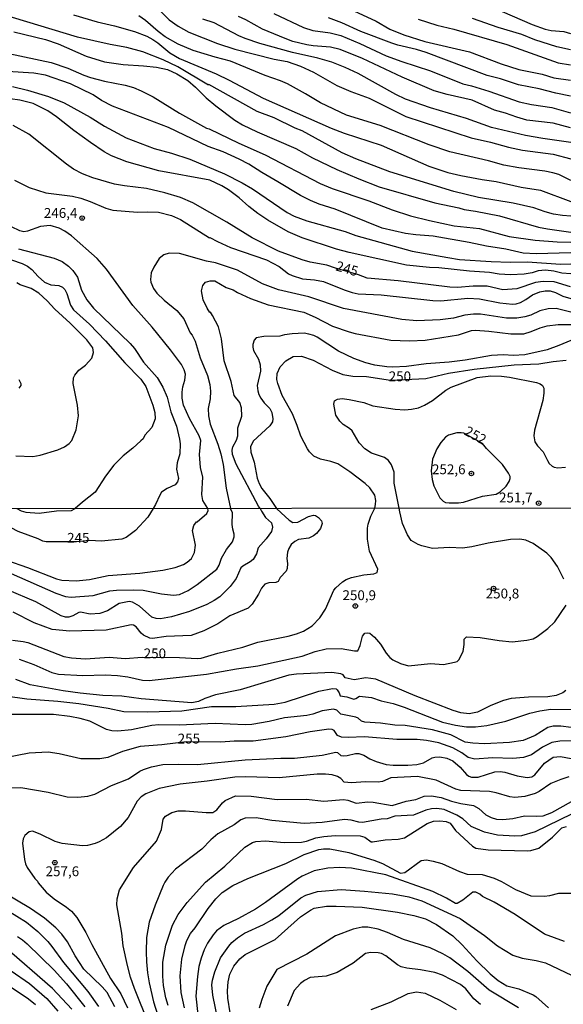
# Model space of a CAD drawing. Units: millimetres. Extents: x 187957 to 190368, y 1660432 to 1663206.
# Drawn here: x 188781 to 188919, y 1661970 to 1662220 of the extents above; entities that cross this region are included whole.
import ezdxf
from ezdxf.enums import TextEntityAlignment as Align

# ---------------------------------------------------------------- set-up
doc = ezdxf.new("R2010")
doc.units = ezdxf.units.MM
doc.header["$MEASUREMENT"] = 0
for name, color, linetype in [('IMAGEM', 7, 'Continuous'), ('V-CURVA_DE_NIVEL', 4, 'Continuous'), ('V-CURVA_MESTRA', 1, 'Continuous'), ('V-PONTO_DE_APARELHO', 4, 'Continuous'), ('V-TEXTO_DE_ALTIMETRIA', 2, 'Continuous'), ('X-LIMITE_1000', 7, 'Continuous')]:
    doc.layers.add(name, color=color, linetype=linetype)
picture_1 = doc.add_image_def('image1.jpg', size_in_pixel=(4018, 4623))

# ---------------------------------------------------------------- blocks, each defined once
blk = doc.blocks.new('805')
at = {"color": 0, "linetype": 'ByBlock', "lineweight": -2}
for radius in [0.562, 0.0806]:
    blk.add_circle((0, 0), radius, dxfattribs=at)

msp = doc.modelspace()

# ---------------------------------------------------------------- linework, layer by layer
at = {"layer": 'V-CURVA_DE_NIVEL'}
for points in [[(188814.96, 1662224.01), (188819.4, 1662219.61), (188821.71, 1662217.96), (188824.4, 1662216.44), (188831.67, 1662213.58), (188836.11, 1662212.13), (188846.07, 1662209.65), (188849.4, 1662209.01), (188852.73, 1662207.86), (188856.07, 1662206.34), (188861.96, 1662202.96), (188865.51, 1662201.4), (188870.17, 1662199.74), (188879.48, 1662195.08), (188896.1, 1662189.65), (188900.97, 1662188.59), (188905.59, 1662187.3), (188909.13, 1662186.53), (188916.87, 1662185.55), (188921.35, 1662184.34)], [(188921.37, 1662169.76), (188919.3, 1662170), (188916.95, 1662170.3), (188914.9, 1662170.85), (188912.02, 1662171.88), (188906.74, 1662173.12), (188897.98, 1662174.53), (188891.7, 1662176.02), (188875.42, 1662181.07), (188866.83, 1662184.31), (188863.37, 1662185.85), (188853.22, 1662191.41), (188851.41, 1662192.09), (188846.04, 1662194.72), (188841.75, 1662196.38), (188829.47, 1662203.16), (188829.4, 1662203.07), (188821.63, 1662207.71), (188817.91, 1662209.44), (188812.74, 1662211.45), (188808.68, 1662212.6), (188804.49, 1662213.33), (188796.12, 1662215.25), (188776.89, 1662221.06)], [(188795.14, 1662220.89), (188801.16, 1662219.14), (188805.56, 1662218.11), (188810.65, 1662216.66), (188813.72, 1662215.44), (188815.3, 1662214.59), (188816.58, 1662213.77), (188819.57, 1662211.25), (188822.05, 1662209.8), (188831.33, 1662205.87), (188834.62, 1662204.31), (188843.33, 1662199.74), (188860.55, 1662192.15), (188863.84, 1662190.89), (188873.2, 1662187.82), (188885.33, 1662182.45), (188890.16, 1662180.89), (188893.5, 1662180.08), (188898.88, 1662179.06), (188902.43, 1662178.59), (188908.79, 1662177.13), (188913.71, 1662176.37), (188921.36, 1662173.49)], [(188921.36, 1662178.86), (188918.36, 1662180.32), (188916.82, 1662180.77), (188914.77, 1662181.22), (188908.15, 1662182.09), (188904.39, 1662182.77), (188900.46, 1662183.87), (188890.67, 1662186.11), (188885.42, 1662187.92), (188873.01, 1662192.82), (188864.4, 1662195.44), (188857.86, 1662198.52), (188854.01, 1662200.87), (188849.44, 1662203.37), (188847.71, 1662204.12), (188843.76, 1662205.46), (188835, 1662209.12), (188831.11, 1662210.12), (188825.51, 1662211.83), (188821.69, 1662213.45), (188818.42, 1662215.33), (188816.62, 1662216.68), (188813.42, 1662219.48), (188811.71, 1662220.65)], [(188845.98, 1662221.19), (188853.5, 1662217.64), (188853.5, 1662217.64), (188855.89, 1662216.94), (188860.3, 1662216.3), (188862.99, 1662215.59), (188867.82, 1662213.62), (188874.48, 1662210.51), (188878.45, 1662209.05), (188885.76, 1662206.7), (188893.97, 1662203.41), (188896.19, 1662202.9), (188900.58, 1662201.51), (188908.28, 1662198.76), (188911.44, 1662198.11), (188916.53, 1662197.33), (188921.34, 1662196)], [(188866.32, 1662221.87), (188871.96, 1662219.26), (188875.46, 1662217.21), (188878.97, 1662215.76), (188884.35, 1662214.09), (188895.63, 1662211.53), (188903.66, 1662208.45), (188908.19, 1662207.02), (188914.09, 1662205.81), (188917.04, 1662204.91), (188921.33, 1662204.27)], [(188903.92, 1662221.7), (188911.57, 1662218.43), (188914.9, 1662217.21), (188916.4, 1662216.87), (188919.6, 1662216.64), (188921.32, 1662216.1)], [(188921.34, 1662192.2), (188916.87, 1662193.35), (188910.24, 1662194.16), (188907.64, 1662194.87), (188904.77, 1662195.92), (188902.04, 1662196.7), (188896.36, 1662199.23), (188889.99, 1662200.68), (188886.7, 1662201.62), (188878.58, 1662205.08), (188868.5, 1662209.76), (188862.86, 1662212.09), (188860.38, 1662212.66), (188855.94, 1662212.98), (188854.4, 1662213.26), (188850.85, 1662214.14), (188848.84, 1662214.86), (188843.14, 1662217.26), (188838.87, 1662219.63), (188837.01, 1662220.46)], [(188921.28, 1662200.23), (188917.55, 1662200.98), (188913.32, 1662202.13), (188908.07, 1662203.11), (188903.49, 1662204.61), (188900.16, 1662205.46), (188884.69, 1662211.32), (188882.17, 1662212.09), (188877.51, 1662213.15), (188875.98, 1662213.67), (188868.11, 1662216.66), (188863.29, 1662218.82), (188859.87, 1662220.12)], [(188921.32, 1662211.97), (188917.85, 1662212.77), (188912.21, 1662214.54), (188908.92, 1662215.85), (188902.98, 1662217.64), (188896.4, 1662219.95)], [(188778.69, 1662211.1), (188789.5, 1662208.8), (188793.73, 1662207.34), (188797.74, 1662205.55), (188799.49, 1662204.95), (188803.04, 1662204.05), (188808.3, 1662203.07), (188810.35, 1662202.43), (188812.31, 1662201.62), (188815.39, 1662200.04), (188822.05, 1662195.91), (188828.93, 1662192.13), (188829.59, 1662191.94), (188837.09, 1662188.33), (188843.76, 1662185.34), (188857.73, 1662178.05), (188860.77, 1662176.77), (188870.08, 1662173.67), (188876.02, 1662171.39), (188880.72, 1662169.89), (188885.55, 1662168.65), (188891.74, 1662167.35), (188898.24, 1662166.67), (188905.76, 1662164.66), (188912.3, 1662163.68), (188917.89, 1662163.31), (188921.37, 1662163.16)], [(188921.37, 1662160.52), (188912.59, 1662160.24), (188909.3, 1662160.43), (188904.86, 1662161.45), (188899.95, 1662162.18), (188895.55, 1662163.1), (188886.44, 1662164.68), (188882, 1662165.02), (188879.39, 1662165.38), (188873.5, 1662166.73), (188861.53, 1662171.56), (188857.52, 1662172.84), (188855.3, 1662173.8), (188852.78, 1662175), (188847.01, 1662178.54), (188842.91, 1662180.85), (188839.68, 1662182.95), (188837.18, 1662184.23), (188833.12, 1662186.11), (188829.32, 1662187.43), (188819.23, 1662192.28), (188805.05, 1662197.73), (188802.23, 1662199.18), (188800.16, 1662200.54), (188794.41, 1662203.33), (188788, 1662205.55), (188785.09, 1662206.06), (188778.43, 1662206.53)], [(188779.67, 1662202.69), (188783.43, 1662201.79), (188788.81, 1662200.17), (188792.79, 1662198.54), (188799.37, 1662194.87), (188803.04, 1662192.6), (188808.55, 1662189.63), (188815.6, 1662186.96), (188820.05, 1662185.77), (188824.7, 1662184.23), (188833.5, 1662180.55), (188837.99, 1662178.25), (188840.6, 1662176.71), (188849.38, 1662170.73), (188851.15, 1662169.79), (188854.4, 1662168.63), (188864.06, 1662165.9), (188866.83, 1662164.91), (188881.15, 1662160.94), (188890.12, 1662159.27), (188893.11, 1662158.8), (188901.19, 1662158.29), (188905.97, 1662158.12), (188910.42, 1662158.21), (188918.79, 1662157.61), (188921.38, 1662157.72)], [(188921.38, 1662155.18), (188919.13, 1662155.34), (188917.08, 1662155.84), (188914.94, 1662156.07), (188913.11, 1662155.9), (188911.61, 1662155.43), (188909.56, 1662155.04), (188906.06, 1662154.94), (188903.19, 1662155.11), (188900.76, 1662155.51), (188895.67, 1662155.81), (188887.9, 1662156.71), (188885.5, 1662156.75), (188879.69, 1662157.39), (188865.08, 1662160.56), (188861.92, 1662161.43), (188853.16, 1662164.27), (188849.66, 1662165.81), (188844.44, 1662168.76), (188841.92, 1662170.49), (188839.66, 1662172.24), (188837.2, 1662174.42), (188834.47, 1662176.45), (188832.76, 1662177.48), (188829.79, 1662178.89), (188816.8, 1662181.28), (188808.68, 1662183.54), (188804.83, 1662185.08), (188802.95, 1662186.13), (188799.43, 1662188.48), (188795.24, 1662191.53), (188790.82, 1662195.02), (188788.62, 1662196.53), (188784.9, 1662198.37), (188781.51, 1662199.23), (188779.03, 1662199.52)], [(188780.14, 1662178.89), (188783.86, 1662177.05), (188788.09, 1662175.72), (188794.92, 1662174.83), (188796.97, 1662174.36), (188799.37, 1662173.53), (188803.34, 1662171.79), (188805.13, 1662171.32), (188811.37, 1662170.77), (188813.98, 1662170.9), (188816.71, 1662170.77), (188820.05, 1662169.96), (188822.27, 1662168.95), (188829.68, 1662164.27), (188829.79, 1662164.36), (188831.67, 1662163.33), (188835, 1662161.88), (188844.1, 1662158.68), (188847.39, 1662157.01), (188849.74, 1662155.17), (188850.64, 1662154.73), (188853.25, 1662153.93), (188856.32, 1662153.66), (188858.59, 1662153.25), (188863.84, 1662151.11), (188865.89, 1662150.43), (188867.39, 1662150.09), (188873.24, 1662149.79), (188886.36, 1662148.36), (188888.41, 1662148.34), (188895.2, 1662148.98), (188898.24, 1662148.85), (188903.37, 1662147.82), (188906.57, 1662147.46), (188907.47, 1662147.52), (188908.62, 1662147.87), (188909.99, 1662148.61), (188911.69, 1662149.85), (188913.49, 1662150.56), (188914.9, 1662150.84), (188916.1, 1662150.86), (188917.47, 1662150.45), (188919.39, 1662149.53), (188921.39, 1662148.94)], [(188829.21, 1662095.63), (188828.01, 1662097.6), (188827.69, 1662099.14), (188827.95, 1662103.54), (188827.41, 1662105.98), (188827.09, 1662109.31), (188827.45, 1662112.85), (188827.07, 1662114.09), (188824.59, 1662118.49), (188823.05, 1662121.83), (188822.69, 1662123.58), (188822.69, 1662125.16), (188822.88, 1662126.48), (188823.42, 1662128.19), (188823.55, 1662129.73), (188823.27, 1662130.8), (188822.54, 1662132.13), (188819.78, 1662135.89), (188815.13, 1662141.61), (188810.17, 1662147.08), (188803.53, 1662156.33), (188801.11, 1662159.02), (188794.62, 1662164.79), (188792.98, 1662165.98), (188791.5, 1662166.75), (188789.24, 1662167.39), (188786.76, 1662167.14), (188783.47, 1662165.98), (188782.57, 1662165.85), (188781.51, 1662166.03), (188779.41, 1662167.05)], [(188776.34, 1662159.7), (188782.15, 1662157.78), (188783.43, 1662157.1), (188784.58, 1662156.26), (188786.16, 1662154.47), (188787.76, 1662153.04), (188789.41, 1662152.33), (188791.42, 1662152.18), (188792.36, 1662151.75), (188792.95, 1662151.18), (188793.49, 1662150.2), (188794.4, 1662147.17), (188795.17, 1662146.01), (188799.23, 1662142.42), (188803.27, 1662138.17), (188808.14, 1662132.61), (188812.25, 1662128.47), (188813.53, 1662126.61), (188815.32, 1662121.87), (188815.79, 1662119.99), (188815.88, 1662118.37), (188815.02, 1662116.14), (188813.29, 1662114.24), (188812.8, 1662113.32), (188812.27, 1662112.76), (188810.22, 1662110.89), (188807.74, 1662108.98), (188805.36, 1662106.64), (188803.29, 1662103.84), (188800.64, 1662099.75), (188797.46, 1662097.19), (188795.59, 1662095.59)], [(188921.39, 1662145.4), (188917.68, 1662146.33), (188915.67, 1662146.29), (188913.49, 1662145.8), (188911.23, 1662144.7), (188909.73, 1662144.23), (188907.68, 1662143.89), (188905.07, 1662143.94), (188898.45, 1662144.96), (188896.66, 1662144.96), (188894.48, 1662144.7), (188891.57, 1662143.89), (188888.24, 1662143.51), (188882.26, 1662143.25), (188878.5, 1662143.57), (188863.67, 1662146.33), (188854.91, 1662149.36), (188847.22, 1662151.07), (188843.16, 1662152.65), (188836.75, 1662156.07), (188831.15, 1662157.99), (188828.93, 1662158.4), (188822.05, 1662160.3), (188819.4, 1662160.37), (188818.08, 1662160), (188816.92, 1662159.06), (188815.51, 1662156.86), (188814.87, 1662155.43), (188814.66, 1662153.75), (188814.74, 1662153.06), (188815.43, 1662151.4), (188816.26, 1662150.22), (188818.14, 1662148.49), (188821.37, 1662145.88), (188823.12, 1662143.75), (188824.72, 1662140.2), (188825.26, 1662139.56), (188826, 1662138.11), (188827.26, 1662133.88), (188829.12, 1662129.39), (188829.78, 1662127.04), (188829.94, 1662125.38), (188829.81, 1662123.44), (188829.31, 1662120.97), (188829.38, 1662119.14), (188829.8, 1662117), (188831.77, 1662111.96), (188832.58, 1662109.48), (188833.14, 1662106.74), (188833.93, 1662100.76), (188834.99, 1662095.63)], [(188842.52, 1662095.64), (188842.07, 1662096.23), (188836.47, 1662106.83), (188835.53, 1662109.35), (188835.4, 1662110.42), (188835.55, 1662111.23), (188836.51, 1662112.92), (188836.88, 1662114.01), (188836.9, 1662116.1), (188837.84, 1662119.01), (188837.8, 1662121.19), (188837.33, 1662122.47), (188835.96, 1662124.31), (188835.13, 1662127.81), (188833.35, 1662133.11), (188832.67, 1662138.66), (188831.94, 1662141.74), (188830.45, 1662144.6), (188829.89, 1662145.41), (188829.74, 1662145.35), (188829.04, 1662146.44), (188828.05, 1662148.58), (188827.63, 1662150.84), (188827.97, 1662152.16), (188828.65, 1662153.04), (188829.83, 1662153.42), (188830.98, 1662153.4), (188833.89, 1662151.73), (188835.64, 1662151.11), (188836.8, 1662150.43), (188840.09, 1662148.93), (188844.57, 1662147.33), (188853.59, 1662145.43), (188856.49, 1662144.15), (188860.89, 1662141.88), (188865.08, 1662140.45), (188866.62, 1662140), (188875.72, 1662138.34), (188880.42, 1662138.12), (188884.39, 1662138.36), (188892.85, 1662139.66), (188896.19, 1662140.77), (188897.17, 1662140.9), (188900.59, 1662140.65), (188906.19, 1662139.92), (188909.43, 1662139.96), (188911.31, 1662140.5), (188913.57, 1662141.46), (188915.41, 1662141.93), (188918.19, 1662142.33), (188921.39, 1662142.31)], [(188780.48, 1662108.94), (188784.84, 1662108.84), (188786.68, 1662109.13), (188791.16, 1662110.52), (188792.87, 1662111.29), (188794.02, 1662112.08), (188794.73, 1662112.87), (188795.84, 1662115.59), (188796.43, 1662119.14), (188796.2, 1662121.83), (188795.07, 1662127.34), (188795.15, 1662128.75), (188795.45, 1662129.43), (188796.48, 1662130.72), (188798.21, 1662131.99), (188799.79, 1662133.77), (188800.24, 1662135.16), (188800.02, 1662136.4), (188798.49, 1662138.43), (188794.28, 1662142.61), (188790.39, 1662146.18), (188788.49, 1662148.3), (188786.33, 1662150.24), (188784.39, 1662151.41), (188781.59, 1662152.35), (188780.78, 1662152.84)], [(188921.4, 1662138.26), (188918.32, 1662136.93), (188915.39, 1662135.86), (188909.73, 1662134.62), (188906.74, 1662134.41), (188904.26, 1662134.58), (188901.27, 1662134.45), (188894.52, 1662133.25), (188890.46, 1662132.74), (188884.65, 1662132.36), (188879.65, 1662131.67), (188876.23, 1662131.5), (188874.65, 1662131.54), (188871.66, 1662131.97), (188869.31, 1662132.57), (188866.32, 1662133.64), (188862.43, 1662135.52), (188856.98, 1662139.11), (188856.17, 1662139.53), (188854.87, 1662139.88), (188853.67, 1662140.07), (188850.68, 1662139.96), (188848.67, 1662139.71), (188847.52, 1662139.36), (188843.46, 1662139.28), (188841.51, 1662138.92), (188841, 1662138.32), (188840.66, 1662137.21), (188840.64, 1662136.57), (188840.83, 1662135.69), (188842.11, 1662133.49), (188842.56, 1662132.04), (188842.58, 1662130.42), (188841.73, 1662126.83), (188841.9, 1662125.5), (188842.2, 1662124.52), (188842.69, 1662123.62), (188843.56, 1662122.45), (188844.99, 1662120.97), (188845.47, 1662119.99), (188845.74, 1662118.37), (188845.66, 1662117.64), (188845.02, 1662116.59), (188840.76, 1662112.68), (188840.08, 1662111.27), (188840.15, 1662109.91), (188840.98, 1662107.34), (188841.79, 1662103.33), (188842.3, 1662101.92), (188842.99, 1662100.72), (188845, 1662098.16), (188846.71, 1662095.64)], [(188781.31, 1662128.32), (188781.8, 1662127.3), (188781.74, 1662126.82), (188781.27, 1662126.16)], [(188877.84, 1662095.68), (188876.53, 1662102), (188876.53, 1662104.82), (188875.89, 1662106.7), (188875.07, 1662107.83), (188874.1, 1662108.58), (188870.81, 1662109.67), (188869.1, 1662110.71), (188867.68, 1662112.3), (188865.85, 1662115.33), (188865.23, 1662115.93), (188863.63, 1662116.95), (188862.73, 1662117.81), (188861.77, 1662119.33), (188861.25, 1662122.08), (188861.38, 1662122.89), (188862.13, 1662123.38), (188863.37, 1662123.51), (188865.08, 1662123.3), (188868.84, 1662122.49), (188871.15, 1662121.67), (188876.79, 1662120.78), (188879.22, 1662120.69), (188880.98, 1662120.82), (188882.68, 1662121.16), (188884.26, 1662121.82), (188886.27, 1662123.04), (188889.62, 1662125.61), (188891.02, 1662126.42), (188897.64, 1662128.85), (188901.1, 1662129.26), (188903.75, 1662129.19), (188905.84, 1662128.94), (188912.68, 1662127.57), (188913.58, 1662127.27), (188914.17, 1662126.85), (188914.49, 1662126.14), (188914.53, 1662124.9), (188914.26, 1662123.02), (188912.18, 1662115.5), (188912.01, 1662114.05), (188912.25, 1662112.56), (188912.93, 1662111.53), (188914.34, 1662109.99), (188915.43, 1662107.77), (188915.88, 1662107.06), (188916.61, 1662106.36), (188917.17, 1662106.08), (188918.06, 1662105.95), (188920.07, 1662106.12)], [(188898.99, 1662112.07), (188894.22, 1662114.7), (188893.54, 1662114.79), (188892.47, 1662114.79), (188890.33, 1662114.22), (188889.58, 1662113.73), (188888.36, 1662112.34), (188887.4, 1662110.76), (188886.25, 1662108.15), (188885.91, 1662105.16), (188886.19, 1662102.98), (188886.61, 1662101.36), (188888.15, 1662098.28), (188888.94, 1662097.51), (188889.61, 1662097.17), (188890.46, 1662097.02), (188892.85, 1662097.02), (188894.18, 1662097.19), (188898.92, 1662098.77), (188902.44, 1662099.26), (188903.43, 1662099.86), (188904.97, 1662101.27), (188905.71, 1662102.43), (188905.95, 1662103.24), (188905.99, 1662103.71), (188905.54, 1662104.61), (188904, 1662106.79), (188900.01, 1662110.8), (188898.99, 1662112.07)], [(188778.13, 1662082.48), (188783.46, 1662080.65), (188790.83, 1662077.75), (188792.15, 1662077.45), (188795.86, 1662077.28), (188799.19, 1662077.62), (188803.96, 1662078.58), (188812.01, 1662079.24), (188817.85, 1662079.99), (188820.92, 1662080.61), (188823.05, 1662081.42), (188824.03, 1662082.01), (188825.09, 1662082.93), (188825.88, 1662084.43), (188826.14, 1662086.34), (188825.35, 1662090.01), (188825.67, 1662091.29), (188826.38, 1662092.24), (188826.5, 1662092.2), (188828.97, 1662094.31), (188829.29, 1662095.12), (188829.21, 1662095.63)], [(188842.52, 1662095.64), (188842.87, 1662094.91), (188843.87, 1662093.33), (188845.4, 1662091.99), (188845.66, 1662090.9), (188845.42, 1662089.8), (188844.08, 1662087.88), (188842.03, 1662085.66), (188841.61, 1662084.08), (188840.73, 1662082.64), (188840.01, 1662082.06), (188838.1, 1662081.01), (188837.65, 1662080.57), (188836.47, 1662077.82), (188834.89, 1662075.82), (188832.3, 1662073.24), (188830.89, 1662072.25), (188828.98, 1662071.27), (188824.63, 1662069.48), (188819.98, 1662068.12), (188817.21, 1662067.65), (188816.15, 1662067.72), (188815.06, 1662068.06), (188811.89, 1662070.83), (188810.12, 1662071.87), (188809.24, 1662072.02), (188806.77, 1662071.53), (188803.79, 1662069.66), (188801.87, 1662068.97), (188799.4, 1662068.83), (188796.93, 1662069.27), (188796.52, 1662069.23), (188795.01, 1662068.38), (188793.94, 1662068.04), (188793.09, 1662068.04), (188792.03, 1662068.38), (188785.57, 1662071.96), (188778.35, 1662075)], [(188779.33, 1662079.16), (188790.62, 1662074.09), (188793.13, 1662073.28), (188794.54, 1662073.13), (188800.17, 1662073.51), (188804.34, 1662074.73), (188806.05, 1662074.88), (188810.48, 1662075.01), (188812.87, 1662074.9), (188817.51, 1662074), (188820.54, 1662073.6), (188822.03, 1662073.79), (188824.27, 1662074.77), (188826.55, 1662076.32), (188831.55, 1662080.18), (188832.13, 1662081.27), (188832.72, 1662083.02), (188834.02, 1662085.19), (188835.47, 1662087.15), (188835.9, 1662088.43), (188835.96, 1662089.07), (188835.56, 1662090.39), (188835.43, 1662091.54), (188835.47, 1662094.48), (188834.99, 1662095.63)], [(188846.71, 1662095.64), (188847.87, 1662094.48), (188849.86, 1662092.61), (188850.84, 1662092.07), (188852.12, 1662092.11), (188854.76, 1662093.56), (188856.08, 1662093.88), (188856.53, 1662093.86), (188857.36, 1662093.37), (188858.12, 1662092.46), (188858.25, 1662091.8), (188857.84, 1662090.52), (188856.8, 1662089.24), (188856.1, 1662088.66), (188854.84, 1662088.11), (188852.29, 1662087.72), (188851.35, 1662087.26), (188850.41, 1662086.47), (188849.79, 1662085.45), (188849.49, 1662084.51), (188849.32, 1662082.89), (188849.49, 1662081.66), (188849.41, 1662080.42), (188849.09, 1662079.74), (188847.62, 1662078.08), (188847.11, 1662077.12), (188846.53, 1662076.81), (188844.7, 1662076.77), (188843.72, 1662076.37), (188842.89, 1662075.43), (188842.08, 1662073.86), (188840.46, 1662071.34), (188839.46, 1662070.29), (188834.86, 1662068.38), (188831.75, 1662066.33), (188828.21, 1662064.54), (188825.01, 1662063.39), (188818.7, 1662063.16), (188815.17, 1662062.6), (188814.53, 1662062.67), (188812.91, 1662063.43), (188812.29, 1662063.97), (188811.03, 1662065.57), (188810.39, 1662065.99), (188809.76, 1662066.1), (188803.41, 1662064.75), (188794.2, 1662064.48), (188789.73, 1662064.92), (188785.17, 1662066.63), (188779.84, 1662069.27)], [(188780.73, 1662095.58), (188781.88, 1662095.01), (188783.08, 1662094.67), (188786.44, 1662094.42), (188790.83, 1662095.03), (188794.63, 1662095.1), (188795.59, 1662095.59)], [(188919.64, 1662077.65), (188917.98, 1662080.93), (188916.38, 1662083.15), (188915.31, 1662084.26), (188911.82, 1662086.77), (188909.95, 1662087.6), (188908.41, 1662087.81), (188906.03, 1662087.77), (188900.36, 1662086.79), (188896.27, 1662085.85), (188893.88, 1662085.55), (188890.6, 1662085.72), (188886.25, 1662085.42), (188883.53, 1662086.11), (188882.63, 1662086.51), (188880.84, 1662087.53), (188879.92, 1662088.9), (188878.62, 1662091.8), (188877.98, 1662094.74), (188877.84, 1662095.68)], [(188781.37, 1662057.38), (188785.08, 1662056.02), (188789.64, 1662054.01), (188791.34, 1662053.55), (188797.52, 1662053.25), (188803.15, 1662053.38), (188806.3, 1662053.21), (188808.95, 1662052.91), (188812.65, 1662052.05), (188814.36, 1662051.97), (188828.89, 1662053.59), (188836.56, 1662054.97), (188841.97, 1662055.66), (188853.22, 1662058.11), (188856.51, 1662059.34), (188859.28, 1662060.02), (188863.11, 1662060.07), (188866.48, 1662059.51), (188867.35, 1662059.51), (188867.9, 1662060.82), (188868.54, 1662063.25), (188869.08, 1662064.01), (188869.67, 1662064.1), (188870.36, 1662063.94), (188871.53, 1662062.99), (188873.04, 1662061.16), (188874.49, 1662058.9), (188875.45, 1662057.83), (188876.17, 1662057.25), (188878.11, 1662056.25), (188880.16, 1662055.7), (188885.74, 1662056.25), (188889.07, 1662056.04), (188891.84, 1662056.59), (188892.52, 1662056.83), (188892.92, 1662057.17), (188894.03, 1662059.32), (188894.33, 1662061.07), (188894.28, 1662062.48), (188894.9, 1662063.05), (188898.4, 1662062.92), (188903.17, 1662062.11), (188906.5, 1662061.81), (188910.25, 1662062.2), (188911.82, 1662062.58), (188912.85, 1662063.11), (188915.57, 1662065.14), (188917.34, 1662066.86), (188920.24, 1662071.09)], [(188920.15, 1662049.43), (188919.36, 1662048.88), (188917.7, 1662048.13), (188915.57, 1662047.79), (188910.67, 1662047.75), (188906.2, 1662047.39), (188904.28, 1662046.92), (188901.08, 1662045.62), (188897.72, 1662043.91), (188895.59, 1662043.51), (188893.46, 1662043.74), (188891.49, 1662044.34), (188881.91, 1662048.07), (188871.89, 1662052.31), (188869.33, 1662052.65), (188866.35, 1662052.1), (188864.13, 1662052.65), (188863.62, 1662053.38), (188863.03, 1662053.69), (188860.68, 1662054.01), (188851.73, 1662053.59), (188849.82, 1662053.31), (188837.41, 1662049.61), (188831.23, 1662048.35), (188828.46, 1662047.37), (188826.84, 1662046.6), (188825.14, 1662046.26), (188812.35, 1662047.32), (188807.45, 1662047.96), (188802.55, 1662048.16), (188796.8, 1662048.77), (188792.5, 1662049.37), (188784.18, 1662050.9), (188780.52, 1662052.18)], [(188777.92, 1662048.09), (188783.33, 1662047.32), (188791.13, 1662046.73), (188796.54, 1662046.09), (188803.96, 1662044.94), (188807.88, 1662044.08), (188814.02, 1662044), (188822.63, 1662044.26), (188830.17, 1662045.41), (188836.31, 1662045.36), (188846.11, 1662045.96), (188846.11, 1662045.96), (188848.88, 1662046.45), (188857.4, 1662049.22), (188860.85, 1662049.95), (188861.79, 1662049.82), (188862.08, 1662049.57), (188862.62, 1662048.8), (188862.87, 1662048.05), (188864.52, 1662047.79), (188866.27, 1662047.24), (188866.84, 1662047.41), (188867.73, 1662047.99), (188870.78, 1662047.66), (188873.21, 1662046.81), (188876.28, 1662046.09), (188879.09, 1662045.19), (188888.85, 1662041.36), (188892.09, 1662040.63), (188894.9, 1662040.25), (188897.21, 1662040.21), (188900.06, 1662040.59), (188904.88, 1662041.68), (188910.97, 1662043.7), (188913.53, 1662044.3), (188916.3, 1662044.68), (188921.49, 1662044.59)], [(188921.5, 1662040.02), (188918.86, 1662040.36), (188916.89, 1662040.42), (188915.57, 1662040.04), (188912.33, 1662038.03), (188909.27, 1662036.71), (188905.81, 1662036.24), (188899.51, 1662035.93), (188896.48, 1662036.03), (188894.52, 1662036.33), (188890.9, 1662038.22), (188886.25, 1662039.44), (188879.31, 1662040.55), (188876.71, 1662040.63), (188873.04, 1662041.17), (188869.12, 1662041.38), (188868.29, 1662041.61), (188867.37, 1662042.4), (188866.82, 1662042.66), (188863.03, 1662043.4), (188861.96, 1662044.43), (188861.11, 1662044.66), (188858.25, 1662044.24), (188855.87, 1662043.4), (188854.38, 1662043.06), (188848.71, 1662042.53), (188844.79, 1662041.59), (188840.44, 1662040.8), (188838.73, 1662040.74), (188831.11, 1662041.06), (188821.99, 1662040.61), (188816.79, 1662040.72), (188815.04, 1662040.51), (188809.84, 1662039.44), (188806.39, 1662039.1), (188804.85, 1662039.18), (188803.53, 1662039.52), (188799.27, 1662041.61), (188796.8, 1662042.3), (188794.2, 1662042.81), (188790.11, 1662043.32), (188773.57, 1662043.32)], [(188777.75, 1662024.76), (188781.8, 1662024.78), (188788.74, 1662023.63), (188793.56, 1662022.48), (188796.25, 1662022.39), (188798.8, 1662022.63), (188800.59, 1662023.12), (188804.81, 1662025.29), (188809.07, 1662027.04), (188812.01, 1662028.98), (188812.91, 1662029.42), (188814.95, 1662030.09), (188817.81, 1662030.66), (188821.73, 1662030.77), (188826.63, 1662030.68), (188838.69, 1662031.81), (188847.81, 1662032.26), (188851.26, 1662032.28), (188858.25, 1662033), (188861.71, 1662033.79), (188862.17, 1662033.71), (188863.02, 1662032.94), (188863.62, 1662032.88), (188864.6, 1662032.96), (188866.69, 1662033.45), (188867.59, 1662033.47), (188868.87, 1662033), (188870.4, 1662032.07), (188871.93, 1662031.39), (188874.53, 1662030.68), (188876.28, 1662030.47), (188880.03, 1662030.47), (188882.33, 1662030.68), (188883.99, 1662031.09), (188886.17, 1662032.35), (188886.85, 1662032.54), (188886.85, 1662032.54), (188888.17, 1662032.58), (188889.92, 1662032.24), (188891.45, 1662031.62), (188893.32, 1662030), (188894.92, 1662028.15), (188895.48, 1662027.72), (188896.18, 1662027.46), (188897.84, 1662027.4), (188902.06, 1662028.77), (188903.47, 1662028.87), (188904.62, 1662028.72), (188907.73, 1662027.81), (188910.33, 1662027.32), (188911.48, 1662027.53), (188912.21, 1662028.02), (188914.72, 1662030.96), (188916.93, 1662032.52), (188918.77, 1662032.66), (188921.5, 1662032.21)], [(188920.84, 1662027.55), (188918.86, 1662026.87), (188916.3, 1662025.8), (188913.36, 1662023.84), (188912.29, 1662023.33), (188909.74, 1662022.56), (188907.18, 1662022.29), (188905.9, 1662022.48), (188902.4, 1662023.5), (188900.7, 1662023.84), (188893.46, 1662024.03), (188892.18, 1662024.4), (188887.23, 1662026.7), (188882.5, 1662027.57), (188875.68, 1662027.25), (188873.55, 1662026.36), (188872.49, 1662026.19), (188869.29, 1662026.23), (188865.67, 1662026.02), (188863.87, 1662026.16), (188863, 1662027.06), (188862.15, 1662027.59), (188860.81, 1662028.02), (188859.11, 1662028.21), (188856.98, 1662028.19), (188847.39, 1662027.25), (188838.86, 1662027.55), (188836.09, 1662027.47), (188829.06, 1662026.44), (188822.24, 1662025.67), (188816.91, 1662024.57), (188813.51, 1662023.25), (188812.29, 1662022.46), (188811.28, 1662021.35), (188809.05, 1662017.22), (188807.07, 1662014.89), (188803.55, 1662012.08), (188801.7, 1662011.01), (188800.64, 1662010.59), (188798.72, 1662010.08), (188797.44, 1662010.03), (188792.28, 1662010.65), (188790.53, 1662011.14), (188786.7, 1662013), (188784.74, 1662013.7), (188783.89, 1662013.57), (188782.8, 1662012.62), (188782.35, 1662011.76), (188782.24, 1662010.7), (188782.71, 1662006.52), (188782.99, 1662005.41), (188783.41, 1662004.56), (188785.33, 1662001.75), (188785.97, 1662001.07), (188786.16, 1662000.6), (188788.17, 1661998.23), (188790.21, 1661996.57), (188793.41, 1661994.44), (188794.63, 1661993.43), (188796.01, 1661991.86), (188798.27, 1661988.03), (188799.78, 1661985), (188804.57, 1661976.33), (188807.17, 1661972.47), (188808.88, 1661968.93)], [(188814.25, 1661964.76), (188810.62, 1661973.79), (188809.62, 1661976.69), (188808.83, 1661979.63), (188807.77, 1661984.66), (188807.43, 1661987.86), (188806.11, 1661995.02), (188806.21, 1661996.59), (188806.81, 1661998.81), (188810.37, 1662004.52), (188816.25, 1662011.21), (188817.44, 1662014.15), (188817.89, 1662016.79), (188818.53, 1662017.56), (188820.07, 1662018.47), (188821.69, 1662018.86), (188823.61, 1662018.9), (188828.81, 1662018.47), (188830.53, 1662018.51), (188831.51, 1662019.15), (188832.98, 1662020.93), (188833.66, 1662021.5), (188836.3, 1662022.69), (188840.27, 1662022.61), (188846.87, 1662021.8), (188854.2, 1662021.88), (188858.68, 1662021.35), (188863.67, 1662021.8), (188864.77, 1662021.63), (188866.86, 1662020.88), (188869.89, 1662021.16), (188871.21, 1662021.11), (188876.02, 1662020.28), (188879.56, 1662021.37), (188882.03, 1662021.8), (188884.12, 1662022.63), (188886.04, 1662022.69), (188888.47, 1662022.26), (188891.11, 1662021.37), (188893.5, 1662020.77), (188896.69, 1662020.22), (188898.02, 1662019.52), (188899.78, 1662017.92), (188901.17, 1662017.19), (188902.49, 1662016.81), (188904.15, 1662016.7), (188906.62, 1662016.98), (188909.61, 1662017.66), (188912.76, 1662017.51), (188914.38, 1662017.62), (188916.53, 1662018.47), (188921.52, 1662021.25)], [(188921.52, 1662018.01), (188912.33, 1662013.61), (188908.84, 1662012.59), (188907.14, 1662012.46), (188902.79, 1662012.76), (188899.51, 1662013.49), (188896.05, 1662014.91), (188894.01, 1662016.85), (188892.41, 1662017.83), (188889.19, 1662019.2), (188887.36, 1662019.52), (188886.04, 1662019.41), (188884.55, 1662019.07), (188881.48, 1662017.83), (188876.71, 1662017.56), (188874.75, 1662016.85), (188873.25, 1662016.77), (188868.48, 1662015.96), (188867.59, 1662016.04), (188865.63, 1662016.55), (188863.92, 1662016.68), (188858.25, 1662015.91), (188853.69, 1662015.66), (188845.47, 1662016.47), (188841.55, 1662017.11), (188838.73, 1662017), (188837.63, 1662016.6), (188835.94, 1662015.38), (188831.79, 1662013.04), (188830.04, 1662011.55), (188827.7, 1662009.18), (188821, 1662004.13), (188819.15, 1662002.05), (188818.3, 1662000.81), (188817.89, 1661999.92), (188815.84, 1661994.97), (188814.38, 1661990.63), (188813.71, 1661986.75), (188813.57, 1661983.08), (188813.65, 1661980.57), (188813.95, 1661977.8), (188814.36, 1661975.24), (188815.48, 1661970.43), (188817.72, 1661963.27)], [(188823.28, 1661968.93), (188822.5, 1661972.81), (188822.2, 1661977.03), (188822.64, 1661981.29), (188823.45, 1661984.7), (188823.92, 1661985.98), (188824.82, 1661987.73), (188826.05, 1661989.2), (188829.33, 1661994.12), (188831.31, 1661996.59), (188832.89, 1661998.17), (188835.58, 1661999.93), (188839.37, 1662001.72), (188849.01, 1662005.52), (188853.69, 1662007.78), (188857.38, 1662009.05), (188858.64, 1662009.29), (188860.17, 1662009.27), (188865.07, 1662008.29), (188871.38, 1662006.39), (188873.55, 1662005.52), (188878.16, 1662003.07), (188879.22, 1662003.26), (188883.4, 1662006.28), (188884.76, 1662006.45), (188886.47, 1662006.14), (188888.6, 1662005.52), (188893.11, 1662003.47), (188895.07, 1662002.81), (188898.87, 1662002.7), (188901.94, 1662001.84), (188903.77, 1662000.96), (188907.31, 1661998.91), (188911.23, 1661997.36), (188914.64, 1661997.23), (188916.04, 1661997.42), (188918.34, 1661998.02), (188921.54, 1661998.02)], [(188919.76, 1661985.71), (188914.68, 1661987.57), (188907.22, 1661992.6), (188901.94, 1661995.76), (188898.96, 1661997.15), (188898.27, 1661997.76), (188897.29, 1661998.23), (188896.48, 1661998.23), (188893.97, 1661996.27), (188892.56, 1661995.37), (188892.09, 1661995.37), (188889.79, 1661996.76), (188886.34, 1661998.4), (188874.45, 1662002.66), (188865.67, 1662004.37), (188862.64, 1662004.52), (188859.7, 1662004.39), (188856.21, 1662003.71), (188853.22, 1662002.36), (188852.07, 1662001.68), (188843.89, 1661995.65), (188841.38, 1661993.97), (188836.99, 1661991.54), (188833.28, 1661989.79), (188831.47, 1661988.47), (188830.59, 1661987.45), (188829.18, 1661985.32), (188828.31, 1661983.64), (188827.56, 1661981.51), (188826.99, 1661979.37), (188826.61, 1661976.86), (188826.22, 1661971.87), (188826.71, 1661967.23)], [(188805.6, 1661969.15), (188803.68, 1661972.81), (188802.46, 1661974.22), (188797.73, 1661978.69), (188795.54, 1661982.14), (188793.62, 1661985.64), (188792.21, 1661987.6), (188790.7, 1661989.24), (188787.8, 1661991.69), (188784.22, 1661994.12), (188773.91, 1662000.19)], [(188832.49, 1661962.63), (188830.51, 1661972.09), (188830.27, 1661974.77), (188830.4, 1661975.97), (188830.98, 1661978.01), (188832.42, 1661981.59), (188834.55, 1661984.53), (188835.37, 1661985.47), (188836.77, 1661986.64), (188838.56, 1661987.83), (188843.38, 1661990.05), (188845.51, 1661991.2), (188847.28, 1661992.37), (188852.86, 1661996.83), (188854.12, 1661997.5), (188857.1, 1661998.44), (188863.07, 1661998.91), (188868.99, 1661998.53), (188876.11, 1661997.8), (188880.29, 1661997.04), (188883.53, 1661996.06), (188893.28, 1661991.56), (188899.51, 1661987.3), (188902.79, 1661984.68), (188906.67, 1661982.29), (188909.05, 1661981.5), (188912.59, 1661980.93), (188914.93, 1661980.33), (188921.56, 1661977.16)], [(188835.49, 1661963.95), (188834.32, 1661971.36), (188834.23, 1661973.24), (188834.38, 1661975.5), (188834.85, 1661977.48), (188835.87, 1661979.46), (188837.39, 1661981.34), (188838.73, 1661982.44), (188846.36, 1661986.27), (188852.73, 1661992.01), (188855.27, 1661993.71), (188856.25, 1661994.2), (188859.36, 1661994.67), (188861.83, 1661994.73), (188868.4, 1661994.44), (188877.35, 1661993.2), (188881.52, 1661992.31), (188884.51, 1661991.48), (188887.32, 1661990.09), (188891.45, 1661987.19), (188893.81, 1661984.89), (188897.5, 1661980.87), (188900.95, 1661977.54), (188902.98, 1661975.85), (188905.13, 1661974.49), (188908.16, 1661973.72), (188911.82, 1661972.23), (188912.51, 1661971.78), (188915.72, 1661968.91)], [(188780.95, 1661987.02), (188782.22, 1661986.19), (188783.35, 1661985.19), (188790.23, 1661978.48), (188793.39, 1661975.03), (188798.05, 1661969.15)], [(188794.69, 1661968.61), (188789.85, 1661973.85), (188777.53, 1661984.49)], [(188898.46, 1661969.76), (188896.75, 1661971.19), (188894.73, 1661973.71), (188893.41, 1661974.81), (188888.83, 1661977.18), (188886.85, 1661977.86), (188883.23, 1661978.54), (188879.78, 1661978.97), (188878.28, 1661979.33), (188877.35, 1661979.8), (188874.43, 1661982.12), (188873.3, 1661982.67), (188872.45, 1661982.87), (188870.53, 1661982.97), (188869.25, 1661982.67), (188866.16, 1661980.24), (188862.05, 1661977.86), (188859.28, 1661976.96), (188855.23, 1661976.6), (188853.78, 1661975.88), (188852.75, 1661975.09), (188851.15, 1661973.28), (188849.43, 1661969.36)], [(188779.33, 1661978.33), (188783.99, 1661975.09), (188788.38, 1661971.28), (188791.15, 1661968.04)], [(188785.48, 1661969.68), (188783.76, 1661971.1), (188779.32, 1661974.06)], [(188870.74, 1661968.52), (188875.77, 1661970.4), (188880.11, 1661972.51), (188882.25, 1661972.98), (188884.38, 1661972.62), (188888.09, 1661970.83), (188892.3, 1661968.46)]]:
    msp.add_lwpolyline(points, dxfattribs=at)
at = {"layer": 'V-CURVA_MESTRA'}
for points in [[(188921.35, 1662188.45), (188914.26, 1662189.51), (188909.9, 1662190.28), (188901.23, 1662192.28), (188894.86, 1662194.53), (188885.76, 1662197.26), (188879.44, 1662199.44), (188877, 1662200.66), (188867.41, 1662206.02), (188864.1, 1662207.54), (188860.68, 1662208.86), (188857.13, 1662209.91), (188850.77, 1662211.3), (188842.48, 1662213.61), (188838.76, 1662214.84), (188837.14, 1662215.51), (188830.85, 1662218.84), (188827.99, 1662219.78)], [(188882.6, 1662219.76), (188887.34, 1662218.24), (188891.7, 1662217.24), (188905.16, 1662213.39), (188918.19, 1662208.73), (188921.33, 1662208.2)], [(188780.01, 1662216.58), (188788, 1662214.59), (188788, 1662214.59), (188791.29, 1662213.5), (188798.34, 1662210.36), (188803.04, 1662208.99), (188807.74, 1662208.24), (188812.91, 1662207.97), (188816.2, 1662207.62), (188819.02, 1662207.03), (188821.37, 1662205.91), (188824.19, 1662204.19), (188826.07, 1662202.56), (188828.8, 1662199.84), (188831.28, 1662197.8), (188836.06, 1662194.16), (188838.03, 1662192.99), (188841.75, 1662191.15), (188851.62, 1662186.92), (188855.85, 1662184.57), (188861.96, 1662181.64), (188867.56, 1662179.23), (188872.73, 1662177.22), (188886.83, 1662173.14), (188892.94, 1662171.9), (188894.35, 1662171.48), (188897.17, 1662171.07), (188903.28, 1662169.85), (188913.15, 1662167.03), (188915.5, 1662166.58), (188921.37, 1662165.76)], [(188921.33, 1662151.83), (188917.12, 1662153.1), (188914.39, 1662153.23), (188912.38, 1662152.93), (188907.64, 1662151.39), (188904.09, 1662151.09), (188900.12, 1662151.99), (188896.57, 1662151.99), (188892.6, 1662151.65), (188890.63, 1662151.74), (188877.56, 1662153.36), (188869.65, 1662154.04), (188867.49, 1662154.92), (188861.64, 1662156.58), (188859.44, 1662157.38), (188855.25, 1662158.14), (188853.16, 1662158.7), (188847.16, 1662160.94), (188840.51, 1662164.32), (188834.03, 1662168.25), (188825.45, 1662173.18), (188822.27, 1662174.53), (188818.34, 1662175.73), (188813.68, 1662176.8), (188808.12, 1662177.46), (188805.56, 1662177.93), (188800.01, 1662179.55), (188797.4, 1662180.56), (188795.16, 1662181.71), (188793.38, 1662182.97), (188783.83, 1662190.58), (188779.8, 1662192.8)], [(188781.16, 1662161.48), (188790.26, 1662159.13), (188792.23, 1662158.3), (188793.87, 1662157.07), (188794.98, 1662155.98), (188796.12, 1662154.3), (188797.16, 1662151.01), (188798.53, 1662148.53), (188800.24, 1662146.48), (188809.57, 1662137.46), (188810.6, 1662136.18), (188812.91, 1662132.72), (188816.37, 1662128.83), (188817.84, 1662126.36), (188818.91, 1662123.88), (188819.85, 1662120.16), (188821.3, 1662116.49), (188822.03, 1662113.24), (188822.22, 1662112), (188822.11, 1662109.52), (188821.49, 1662107.17), (188821.26, 1662105.59), (188821.8, 1662103.2), (188821.58, 1662102.39), (188820.96, 1662101.64), (188818.89, 1662100.7), (188817.5, 1662099.72), (188817.03, 1662099.01), (188815.99, 1662096.62), (188815.35, 1662095.61)], [(188871.66, 1662095.67), (188871.81, 1662096.63), (188871.9, 1662097.64), (188871.6, 1662099.01), (188870.36, 1662100.82), (188869.14, 1662101.94), (188865.31, 1662104.95), (188862.2, 1662106.91), (188860.47, 1662107.51), (188857.82, 1662108.11), (188856.15, 1662108.92), (188855.04, 1662109.99), (188854.55, 1662110.72), (188852.84, 1662113.97), (188851.96, 1662116.7), (188850.7, 1662119.61), (188848.1, 1662124.26), (188846.98, 1662127.3), (188846.79, 1662128.32), (188846.85, 1662129.9), (188847.58, 1662131.53), (188849.01, 1662133.11), (188850.94, 1662134.22), (188852.99, 1662134.28), (188856.02, 1662133.28), (188860.81, 1662130.69), (188863.5, 1662129.64), (188866.06, 1662129.17), (188869.48, 1662129.13), (188875.65, 1662128.19), (188884.61, 1662128.62), (188890.29, 1662129.99), (188896.87, 1662130.97), (188907.04, 1662132.08), (188913.24, 1662132.29), (188916.87, 1662132.94), (188920.16, 1662133.21)], [(188815.35, 1662095.61), (188814.04, 1662093.44), (188810.91, 1662090.03), (188808.54, 1662088.26), (188807.45, 1662087.79), (188802.21, 1662087.36), (188799.23, 1662087.47), (188795.93, 1662087.17), (188788.19, 1662087.13), (188787.38, 1662087.32), (188786.15, 1662087.94), (188781.07, 1662089.79), (188775.72, 1662092.56), (188771.02, 1662094.76), (188770, 1662095.57)], [(188779.62, 1662062.18), (188782.39, 1662061.88), (188783.59, 1662061.6), (188792.67, 1662058.06), (188794.63, 1662057.68), (188798.16, 1662057.45), (188804.21, 1662057.85), (188808.22, 1662057.53), (188812.61, 1662057.85), (188822.03, 1662057.83), (188826.5, 1662057.51), (188827.53, 1662057.62), (188831.75, 1662058.9), (188838.1, 1662060.43), (188841.93, 1662061.71), (188849.64, 1662063.22), (188851.78, 1662063.77), (188853.52, 1662064.48), (188855.7, 1662065.84), (188857.65, 1662067.84), (188859.15, 1662070.06), (188861.23, 1662074.88), (188861.7, 1662075.52), (188863.45, 1662077.03), (188864.37, 1662077.63), (188865.75, 1662078.14), (188868.87, 1662078.8), (188871.38, 1662079.01), (188872.21, 1662079.37), (188872.38, 1662080.2), (188870.31, 1662084.77), (188869.8, 1662087.84), (188869.8, 1662090.61), (188869.97, 1662091.63), (188870.63, 1662093.67), (188871.66, 1662095.67)], [(188921.5, 1662036.63), (188918.6, 1662036.61), (188916.55, 1662036.22), (188914.17, 1662035.01), (188911.44, 1662033.07), (188909.39, 1662032.47), (188906.67, 1662032.2), (188901.51, 1662032.37), (188897.04, 1662032), (188895.33, 1662032.47), (188893.69, 1662033.6), (188891.39, 1662034.86), (188887.87, 1662036.18), (188884.76, 1662036.74), (188882.37, 1662036.97), (188877.22, 1662037.03), (188868.99, 1662037.69), (188864.86, 1662037.48), (188863.15, 1662037.59), (188862.17, 1662037.97), (188861.32, 1662039.31), (188860.79, 1662039.57), (188859.96, 1662039.61), (188855.19, 1662038.91), (188849.01, 1662037.69), (188840.74, 1662036.56), (188835.96, 1662036.56), (188832.51, 1662036.29), (188823.79, 1662036.4), (188817.55, 1662035.63), (188812.06, 1662035.18), (188807.62, 1662033.97), (188803.83, 1662032.41), (188801.79, 1662032.09), (188796.97, 1662032.09), (188791.47, 1662033.37), (188788.74, 1662033.79), (188783.93, 1662033.52), (188777.41, 1662032.22)], [(188819.17, 1661969.49), (188818.57, 1661971.45), (188817.96, 1661974.6), (188817.81, 1661976.95), (188817.85, 1661980.48), (188818.55, 1661984.79), (188820.3, 1661989.9), (188821.69, 1661992.63), (188823.97, 1661995.67), (188828.67, 1662000.83), (188833.6, 1662004.83), (188838.65, 1662009.67), (188840.61, 1662010.84), (188841.46, 1662011.08), (188843.85, 1662011.31), (188848.62, 1662010.84), (188853.01, 1662010.95), (188854.25, 1662011.16), (188856.68, 1662012.04), (188858.68, 1662012.4), (188861.54, 1662012.63), (188867.93, 1662012.55), (188869.12, 1662012.23), (188870.74, 1662011.03), (188871.08, 1662011.01), (188874.28, 1662011.53), (188877.52, 1662011.7), (188879.14, 1662012.06), (188884.91, 1662015.68), (188886.55, 1662016.24), (188888.17, 1662016.38), (188889.75, 1662016.21), (188890.73, 1662015.77), (188892.15, 1662013.93), (188896.41, 1662009.95), (188897.25, 1662009.42), (188900.44, 1662008.97), (188910.37, 1662008.76), (188911.23, 1662008.84), (188913.27, 1662009.44), (188916.77, 1662012.23), (188919.11, 1662014.55), (188920.26, 1662014.92)], [(188778.3, 1661993.67), (188783.18, 1661990.65), (188786.06, 1661988.32), (188788.61, 1661985.76), (188789.64, 1661984.51), (188792.64, 1661980.41), (188798.78, 1661973.02), (188801.51, 1661969.25)], [(188908.14, 1661968.89), (188900.63, 1661973.43), (188895.22, 1661978.16), (188890.64, 1661981.61), (188888.92, 1661982.59), (188885.65, 1661984.12), (188878.88, 1661986.25), (188874.87, 1661988.02), (188872.49, 1661988.88), (188869.85, 1661989.41), (188868.4, 1661989.39), (188866.14, 1661988.9), (188861.66, 1661987.21), (188854.4, 1661982.55), (188846.74, 1661978.67), (188844.19, 1661974.39), (188842.91, 1661971.02), (188842.27, 1661968.81)]]:
    msp.add_lwpolyline(points, dxfattribs=at)
at = {"layer": 'X-LIMITE_1000'}
msp.add_line((190366.47, 1662097.08), (187958.09, 1662094.71), dxfattribs=at)

# ---------------------------------------------------------------- block references
at = {"layer": 'V-PONTO_DE_APARELHO', "xscale": 0.999998301267624, "yscale": 0.999998301267624, "zscale": 0.999998301267624}
for p in [(188797.35, 1662169.3), (188896.15, 1662104.5), (188913.22, 1662096.96), (188901.77, 1662075.32), (188866.68, 1662070.88), (188790.41, 1662005.74)]:
    msp.add_blockref('805', p, dxfattribs=at)

# ---------------------------------------------------------------- texts
at = {"layer": 'V-TEXTO_DE_ALTIMETRIA'}
for s, p in [('246,4', (188787.62, 1662168.57)), ('250', (188875.15, 1662127.11)), ('252,6', (188886.14, 1662103.53)), ('251,7', (188903.15, 1662096.36)), ('245', (188793.52, 1662086.13)), ('250,9', (188863.42, 1662071.58)), ('250,8', (188899.77, 1662072.01)), ('250', (188812.96, 1662056.81)), ('255', (188821.59, 1662035.2)), ('257,6', (188788.06, 1662001.53))]:
    msp.add_text(s, height=2.5, dxfattribs=at).set_placement(p, align=Align.BOTTOM_LEFT)
for s, rotation, p in [('245', 344, (188861.3, 1662155.32)), ('252', 331, (188893.72, 1662113.8))]:
    msp.add_text(s, height=2.5, rotation=rotation, dxfattribs=at).set_placement(p, align=Align.BOTTOM_LEFT)

# ---------------------------------------------------------------- referenced raster images: frames only (the image files are external)
at = {"layer": 'IMAGEM'}
image = msp.add_image(picture_1, insert=(187956.59, 1660431.84), size_in_units=(2411.02, 2774.05), dxfattribs=at)
image.dxf.flags = 7

doc.saveas('drawing.dxf')
